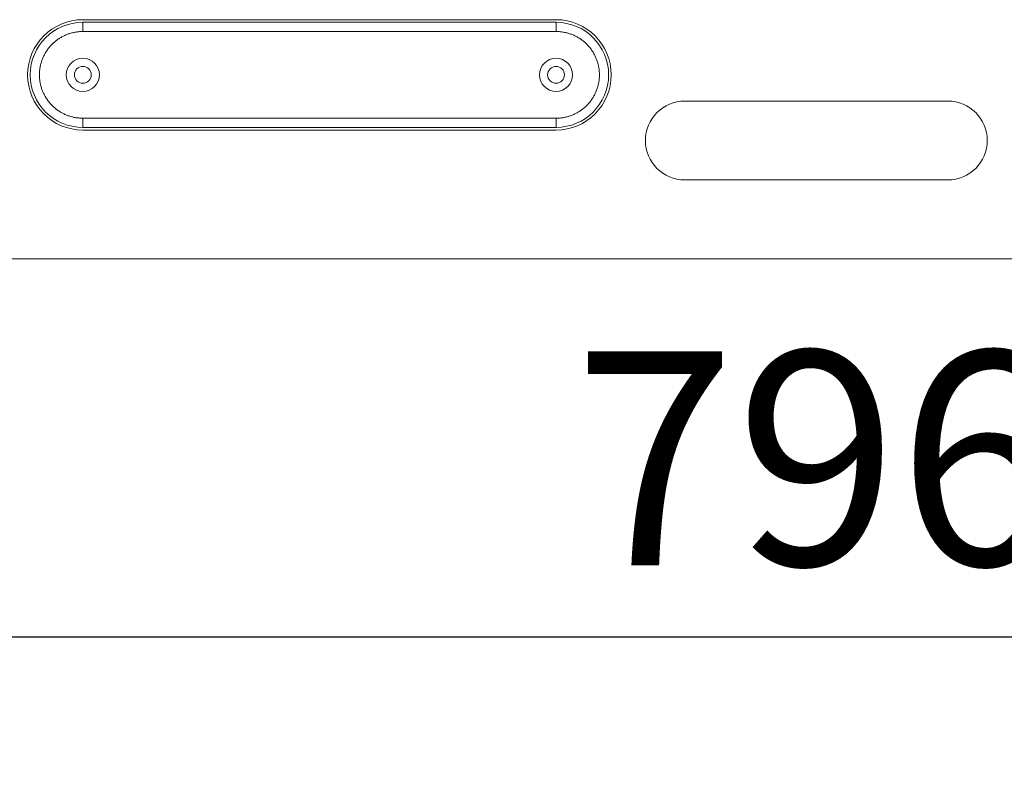
# Model space of a CAD drawing. Units: millimetres. Extents: x -2010 to 2573, y -1677 to 5011.
# Drawn here: x 1017 to 1391, y 2981 to 3266 of the extents above; entities that cross this region are included whole.
import ezdxf

# ---------------------------------------------------------------- set-up
doc = ezdxf.new("R2010")
doc.units = ezdxf.units.MM
doc.header["$LTSCALE"] = 127
doc.header["$PDMODE"] = 1
doc.header["$PDSIZE"] = -2
doc.layers.get('0').update_dxf_attribs({"lineweight": 0})
doc.layers.get('Defpoints').update_dxf_attribs({"lineweight": 0})
doc.layers.add('寸法', color=7, linetype='Continuous', lineweight=0)
doc.styles.get("Standard").update_dxf_attribs({"font": 'txt', "bigfont": 'BIGFONT.SHX'})
doc.styles.add('ＭＳ ゴシック', font='txt', dxfattribs={"bigfont": 'ＭＳ ゴシック'})
doc.dimstyles.new('HIBINO', dxfattribs={"dimtxt": 81.442057, "dimasz": 62.515564, "dimexe": 50, "dimexo": 50, "dimgap": 0.5, "dimtad": 1, "dimzin": 11, "dimdsep": 46, "dimtxsty": 'ＭＳ ゴシック', "dimblk": 'VW_EMPTYARROW', "dimcen": 0, "dimadec": 0, "dimazin": 0, "dimtfac": 1, "dimtix": 1, "dimtmove": 0, "dimatfit": 0, "dimldrblk": 'VW_EMPTYARROW', "dimfxl": 1, "dimfrac": 2, "dimtolj": 1, "dimtzin": 11, "dimarcsym": 0})

# ---------------------------------------------------------------- blocks, each defined once
blk = doc.blocks.new('*D3')
at = {"color": 0, "linetype": 'Continuous', "lineweight": -2}
for points in [[(984.22, 3014.06), (921.7, 3030.81), (984.22, 3047.56)], [(1655.18, 3047.56), (1717.7, 3030.81), (1655.18, 3014.06)]]:
    blk.add_lwpolyline(points, dxfattribs=at)
at = {"layer": 'Defpoints', "color": 0, "lineweight": 0}
for p in [(921.7, 3213.78), (1717.7, 3213.78), (921.7, 3030.81)]:
    blk.add_point(p, dxfattribs=at)
at = {"layer": '寸法', "color": 0, "linetype": 'Continuous', "lineweight": -2}
for p, q in [((921.7, 3163.78), (921.7, 2980.81)), ((1717.7, 3163.78), (1717.7, 2980.81)), ((921.7, 3030.81), (1717.7, 3030.81))]:
    blk.add_line(p, q, dxfattribs=at)
at = {"color": 0, "linetype": 'Continuous', "lineweight": -2}
blk.add_wipeout([(1227.35, 3043.31), (1386.1, 3043.31), (1386.1, 3149.14), (1227.35, 3149.14)], dxfattribs=at).dxf.layer = '寸法'
at = {"layer": '寸法', "color": 0, "insert": (1227.35, 3139.57), "char_height": 81.4421, "attachment_point": 1, "line_spacing_factor": 0.782827}
blk.add_mtext('{\\fＭＳ ゴシック|b0|i0|c128|p0;\\l796}', dxfattribs=at)
blk = doc.blocks.new('VW_EMPTYARROW')
at = {"color": 0, "linetype": 'ByBlock', "lineweight": -2}
blk.add_line((0, 0), (-1, 0), dxfattribs=at)
at = {"color": 0, "linetype": 'Continuous', "lineweight": -2}
blk.add_lwpolyline([(-0.9689, 0.2596), (0, 0), (-0.9689, -0.2596)], dxfattribs=at)
blk = doc.blocks.new('グループ-1')
at = {"color": 30, "linetype": 'Continuous', "lineweight": 0}
for p, q in [((801.03, 1589.17), (981.03, 1589.17)), ((981.03, 1588.17), (801.03, 1588.17)), ((801.03, 1584.67), (801.03, 1588.17)), ((981.03, 1588.17), (981.03, 1584.67)), ((801.03, 1584.67), (981.03, 1584.67)), ((1030.03, 1558.17), (1130.03, 1558.17)), ((981.03, 1551.67), (801.03, 1551.67)), ((801.03, 1551.67), (801.03, 1548.17)), ((981.03, 1551.67), (981.03, 1548.17)), ((801.03, 1548.17), (981.03, 1548.17)), ((981.03, 1547.17), (801.03, 1547.17)), ((1130.03, 1528.17), (1030.03, 1528.17)), ((1421.53, 1498.17), (738.53, 1498.17))]:
    blk.add_line(p, q, dxfattribs=at)
at = {"color": 30, "linetype": 'Continuous', "lineweight": 0, "flags": 128}
for points in [[(801.03, 1584.67, 0.002614), (800.85, 1584.67), (800.55, 1584.67, 0.02083), (799.78, 1584.63), (799.48, 1584.6, 0.010376), (798.8, 1584.52), (798.8, 1584.52, 0.010345), (798.13, 1584.42), (798.13, 1584.42, 0.010321), (797.46, 1584.28), (797.46, 1584.28, 0.010301), (796.8, 1584.12), (796.8, 1584.12, 0.010285), (796.15, 1583.93, 0.01027), (795.5, 1583.72, 0.010266), (794.87, 1583.48, 0.010267), (794.25, 1583.21, 0.010273), (793.63, 1582.92, 0.010284), (793.03, 1582.61, 0.010293), (792.45, 1582.27), (792.45, 1582.27, 0.010311), (791.87, 1581.9), (791.87, 1581.9, 0.010333), (791.31, 1581.51), (791.31, 1581.51, 0.010359), (790.77, 1581.1), (790.77, 1581.1, 0.010387), (790.24, 1580.66), (790.24, 1580.66, 0.010417), (789.73, 1580.2), (789.73, 1580.2, 0.010446), (789.24, 1579.72), (789.24, 1579.72, 0.010432), (788.77, 1579.21), (788.77, 1579.21, 0.010402), (788.32, 1578.7), (788.32, 1578.69, 0.010372), (787.89, 1578.16), (787.89, 1578.16, 0.010345), (787.49, 1577.61), (787.49, 1577.61, 0.010321), (787.11, 1577.04), (787.11, 1577.04, 0.010301), (786.76, 1576.46), (786.76, 1576.46, 0.010285), (786.43, 1575.87, 0.01027), (786.13, 1575.26, 0.010266), (785.85, 1574.64, 0.010267), (785.6, 1574.01, 0.010273), (785.37, 1573.37, 0.010284), (785.17, 1572.73, 0.010293), (784.99, 1572.07), (784.99, 1572.07, 0.010311), (784.85, 1571.41), (784.85, 1571.41, 0.010333), (784.73, 1570.74), (784.73, 1570.73, 0.010359), (784.64, 1570.06), (784.64, 1570.06, 0.010387), (784.57, 1569.38), (784.57, 1569.38, 0.010417), (784.54, 1568.69), (784.54, 1568.69, 0.010446), (784.53, 1568), (784.53, 1568, 0.010432), (784.55, 1567.31), (784.55, 1567.31, 0.010402), (784.6, 1566.63), (784.6, 1566.63, 0.010372), (784.68, 1565.95), (784.68, 1565.95, 0.010345), (784.78, 1565.27), (784.78, 1565.27, 0.010321), (784.92, 1564.61), (784.92, 1564.6, 0.010301), (785.08, 1563.94), (785.08, 1563.94, 0.010285), (785.27, 1563.29, 0.01027), (785.48, 1562.65, 0.010266), (785.72, 1562.01, 0.010267), (785.98, 1561.39, 0.010273), (786.28, 1560.78, 0.010284), (786.59, 1560.18, 0.010293), (786.93, 1559.59), (786.93, 1559.59, 0.010311), (787.3, 1559.02), (787.3, 1559.02, 0.010333), (787.69, 1558.46), (787.69, 1558.46, 0.010359), (788.1, 1557.91), (788.1, 1557.91, 0.010387), (788.54, 1557.39), (788.54, 1557.39, 0.010417), (789, 1556.88), (789, 1556.88, 0.010446), (789.48, 1556.38), (789.48, 1556.38, 0.010432), (789.98, 1555.91), (789.98, 1555.91, 0.010402), (790.5, 1555.46), (790.5, 1555.46, 0.010372), (791.04, 1555.04), (791.04, 1555.04, 0.010345), (791.59, 1554.64), (791.59, 1554.64, 0.010321), (792.16, 1554.26), (792.16, 1554.26, 0.010301), (792.74, 1553.9), (792.74, 1553.9, 0.010285), (793.33, 1553.58, 0.01027), (793.94, 1553.27, 0.010266), (794.56, 1552.99, 0.010267), (795.19, 1552.74, 0.010273), (795.82, 1552.51, 0.010284), (796.47, 1552.31, 0.010293), (797.13, 1552.14), (797.13, 1552.14, 0.010311), (797.79, 1551.99), (797.79, 1551.99, 0.010333), (798.46, 1551.87), (798.46, 1551.87, 0.010359), (799.14, 1551.78), (799.14, 1551.78, 0.010389), (799.82, 1551.72), (799.91, 1551.71, 0.015634), (800.77, 1551.67), (800.85, 1551.67, 0.002611), (801.03, 1551.67, 0.002611)], [(981.03, 1551.67, 0.002614), (981.2, 1551.67), (981.5, 1551.68, 0.02083), (982.27, 1551.72), (982.57, 1551.74, 0.010376), (983.25, 1551.82), (983.25, 1551.82, 0.010345), (983.93, 1551.93), (983.93, 1551.93, 0.010321), (984.59, 1552.06), (984.59, 1552.06, 0.010301), (985.25, 1552.22), (985.25, 1552.22, 0.010285), (985.91, 1552.41, 0.01027), (986.55, 1552.62, 0.010266), (987.18, 1552.86, 0.010267), (987.81, 1553.13, 0.010273), (988.42, 1553.42, 0.010284), (989.02, 1553.74, 0.010293), (989.61, 1554.08), (989.61, 1554.08, 0.010311), (990.18, 1554.44), (990.18, 1554.44, 0.010333), (990.74, 1554.83), (990.74, 1554.83, 0.010359), (991.28, 1555.25), (991.28, 1555.25, 0.010387), (991.81, 1555.68), (991.81, 1555.68, 0.010417), (992.32, 1556.14), (992.32, 1556.15, 0.010446), (992.82, 1556.63), (992.82, 1556.63, 0.010432), (993.29, 1557.13), (993.29, 1557.13, 0.010402), (993.74, 1557.65), (993.74, 1557.65, 0.010372), (994.16, 1558.18), (994.16, 1558.18, 0.010345), (994.56, 1558.74), (994.56, 1558.74, 0.010321), (994.94, 1559.3), (994.94, 1559.3, 0.010301), (995.29, 1559.88), (995.29, 1559.88, 0.010285), (995.62, 1560.48, 0.01027), (995.93, 1561.08, 0.010266), (996.21, 1561.7, 0.010267), (996.46, 1562.33, 0.010273), (996.69, 1562.97, 0.010284), (996.89, 1563.62, 0.010293), (997.06, 1564.27), (997.06, 1564.27, 0.010311), (997.21, 1564.94), (997.21, 1564.94, 0.010333), (997.33, 1565.61), (997.33, 1565.61, 0.010359), (997.42, 1566.29), (997.42, 1566.29, 0.010387), (997.48, 1566.97), (997.48, 1566.97, 0.010417), (997.52, 1567.65), (997.52, 1567.66, 0.010446), (997.53, 1568.34), (997.53, 1568.35, 0.010432), (997.5, 1569.03), (997.5, 1569.03, 0.010402), (997.45, 1569.72), (997.45, 1569.72, 0.010372), (997.38, 1570.4), (997.38, 1570.4, 0.010345), (997.27, 1571.07), (997.27, 1571.07, 0.010321), (997.14, 1571.74), (997.14, 1571.74, 0.010301), (996.98, 1572.4), (996.98, 1572.4, 0.010285), (996.79, 1573.05, 0.01027), (996.58, 1573.7, 0.010266), (996.34, 1574.33, 0.010267), (996.07, 1574.95, 0.010273), (995.78, 1575.57, 0.010284), (995.46, 1576.17, 0.010293), (995.12, 1576.75), (995.12, 1576.75, 0.010311), (994.75, 1577.33), (994.75, 1577.33, 0.010333), (994.37, 1577.89), (994.36, 1577.89, 0.010359), (993.95, 1578.43), (993.95, 1578.43, 0.010387), (993.51, 1578.96), (993.51, 1578.96, 0.010417), (993.05, 1579.47), (993.05, 1579.47, 0.010446), (992.57, 1579.96), (992.57, 1579.96, 0.010432), (992.07, 1580.43), (992.07, 1580.43, 0.010402), (991.55, 1580.88), (991.55, 1580.88, 0.010372), (991.01, 1581.31), (991.01, 1581.31, 0.010345), (990.46, 1581.71), (990.46, 1581.71, 0.010321), (989.9, 1582.09), (989.9, 1582.09, 0.010301), (989.32, 1582.44), (989.32, 1582.44, 0.010285), (988.72, 1582.77, 0.01027), (988.12, 1583.07, 0.010266), (987.5, 1583.35, 0.010267), (986.87, 1583.6, 0.010273), (986.23, 1583.83, 0.010284), (985.58, 1584.03, 0.010293), (984.93, 1584.2), (984.92, 1584.2, 0.010311), (984.26, 1584.35), (984.26, 1584.35, 0.010333), (983.59, 1584.47), (983.59, 1584.47, 0.010359), (982.91, 1584.56), (982.91, 1584.56, 0.010389), (982.23, 1584.63), (982.14, 1584.63, 0.015634), (981.29, 1584.67), (981.2, 1584.67, 0.002611), (981.03, 1584.67, 0.002611)]]:
    blk.add_lwpolyline(points, format="xyb", dxfattribs=at)
at = {"color": 30, "linetype": 'Continuous', "lineweight": 0}
for centre, radius in [((801.03, 1568.17), 6.3), ((981.03, 1568.17), 6.3), ((801.03, 1568.17), 3.2), ((981.03, 1568.17), 3.2)]:
    blk.add_circle(centre, radius, dxfattribs=at)
for centre, radius, start, end in [((801.03, 1568.17), 21, 90, 270), ((801.03, 1568.17), 20, 90, 270), ((981.03, 1568.17), 21, 270, 90), ((981.03, 1568.17), 20, 270, 90), ((1030.03, 1543.17), 15, 90, 270), ((1130.03, 1543.17), 15, 270, 90)]:
    blk.add_arc(centre, radius, start, end, dxfattribs=at)

msp = doc.modelspace()

# ---------------------------------------------------------------- dimensions: what is measured, and where the dimension line sits
at = {"layer": '寸法', "color": 1, "linetype": 'Continuous', "lineweight": 0}
dim = msp.add_linear_dim(base=(921.7, 3030.807), p1=(1717.7, 3213.778), p2=(921.7, 3213.778), dimstyle='HIBINO', override={"dimgap": 12.5, "dimpost": '<>', "dimtxsty": 'ＭＳ ゴシック', "dimtmove": 2}, dxfattribs=at)
dim.commit()
dim.dimension.update_dxf_attribs({"geometry": '*D3', "text_midpoint": (1306.727, 3043.307), "dimtype": 128})

# ---------------------------------------------------------------- next in the draw order: block references
at = {"color": 1}
msp.add_blockref('グループ-1', (239.673, 1676.606), dxfattribs=at)

doc.saveas('drawing.dxf')
